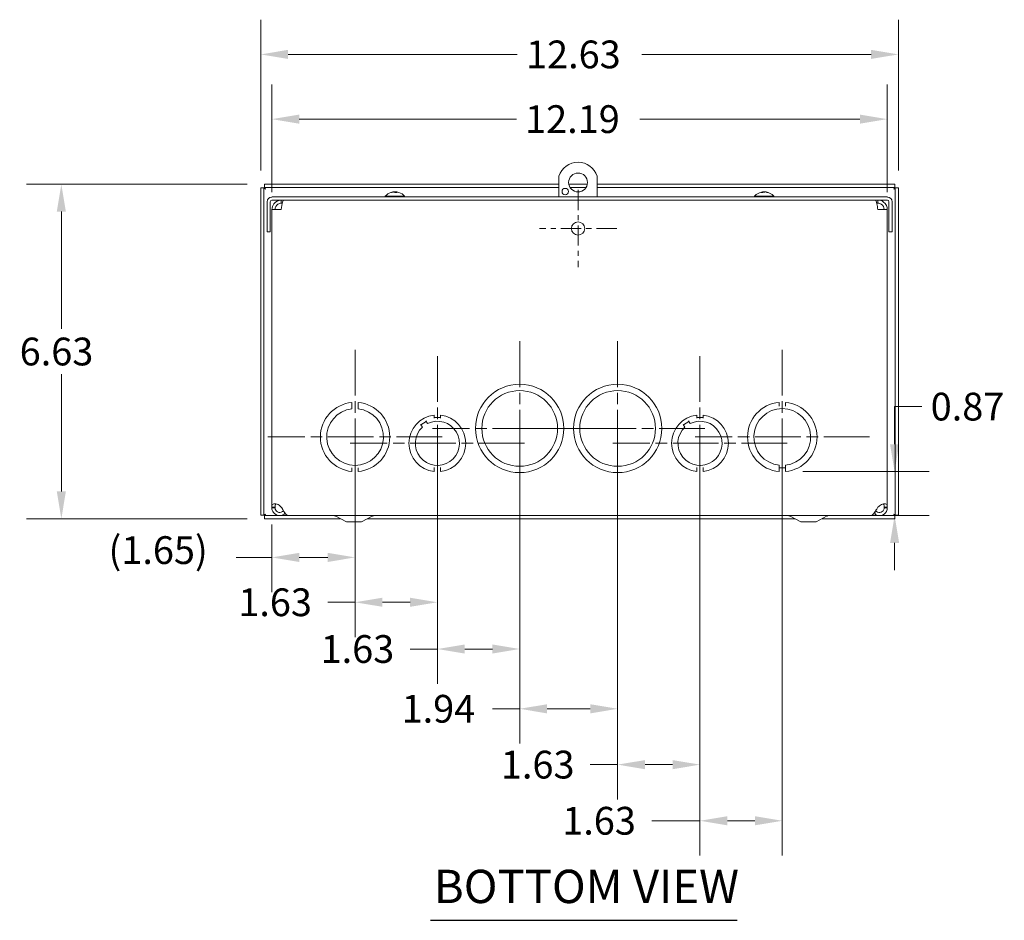
# Paper-space layout 'Master View_1' of a CAD drawing. Units: inches. Extents: x 4.8 to 89.9, y 1.7 to 56.1.
# Drawn here: x 8.3 to 27.8, y 5 to 22.8 of the extents above; entities that cross this region are included whole.
import ezdxf

# ---------------------------------------------------------------- set-up
doc = ezdxf.new("R2010")
doc.units = ezdxf.units.IN
doc.header["$LTSCALE"] = 5.5
doc.header["$MEASUREMENT"] = 0
doc.linetypes.add('CHAIN', pattern=[0.7087, 0.4724, -0.0591, 0.1181, -0.0591])
for name, color, linetype, lineweight in [('Center Mark (ANSI)', 7, 'Continuous', 5), ('Dimension (ANSI)', 7, 'Continuous', 5), ('Symbol (ANSI)', 7, 'Continuous', 5), ('Visible (ANSI)', 7, 'Continuous', 5)]:
    doc.layers.add(name, color=color, linetype=linetype, lineweight=lineweight)
doc.styles.add('ROMANS', font='romans.shx')
doc.styles.add('Text Style168', font='tahoma.ttf')
doc.dimstyles.new('Default (ANSI)', dxfattribs={"dimscale": 5.5, "dimtxt": 0.1, "dimasz": 0.098425, "dimexe": 0.125, "dimexo": 0.0625, "dimgap": 0.031496, "dimtad": 0, "dimtih": 1, "dimtoh": 1, "dimrnd": 1e-08, "dimzin": 0, "dimdsep": 46, "dimtxsty": 'ROMANS', "dimcen": 0.09, "dimdle": 0.393701, "dimclrd": 256, "dimclre": 256, "dimclrt": 256, "dimadec": 0, "dimazin": 0, "dimtfac": 1, "dimtofl": 0, "dimtmove": 0, "dimatfit": 3, "dimfxl": 1, "dimtolj": 1, "dimtzin": 0, "dimlwd": -1, "dimlwe": -1, "dimarcsym": 0})

# ---------------------------------------------------------------- blocks, each defined once
blk = doc.blocks.new('*D11')
at = {"layer": 'Defpoints', "color": 0}
for p in [(25.699, 22.129), (13.074, 19.483), (25.699, 19.483)]:
    blk.add_point(p, dxfattribs=at)
at = {"layer": 'Dimension (ANSI)'}
for p, q in [((13.074, 19.827), (13.074, 22.817)), ((25.699, 19.827), (25.699, 22.817)), ((13.615, 22.129), (18.152, 22.129)), ((25.157, 22.129), (20.62, 22.129))]:
    blk.add_line(p, q, dxfattribs=at)
for points in [[(13.615, 22.22), (13.615, 22.039), (13.074, 22.129)], [(25.157, 22.22), (25.157, 22.039), (25.699, 22.129)]]:
    blk.add_solid(points, dxfattribs=at)
at = {"layer": 'Dimension (ANSI)', "insert": (18.326, 22.404), "char_height": 0.55, "attachment_point": 1, "style": 'ROMANS'}
blk.add_mtext('\\A1;12.63', dxfattribs=at)
blk = doc.blocks.new('*D12')
at = {"layer": 'Defpoints', "color": 0}
for p in [(13.147, 19.556), (9.124, 12.931), (13.147, 12.931)]:
    blk.add_point(p, dxfattribs=at)
at = {"layer": 'Dimension (ANSI)'}
for p, q in [((12.803, 19.556), (8.437, 19.556)), ((9.124, 19.015), (9.124, 16.692)), ((9.124, 13.473), (9.124, 15.796)), ((12.803, 12.931), (8.437, 12.931))]:
    blk.add_line(p, q, dxfattribs=at)
for points in [[(9.034, 19.015), (9.214, 19.015), (9.124, 19.556)], [(9.034, 13.473), (9.214, 13.473), (9.124, 12.931)]]:
    blk.add_solid(points, dxfattribs=at)
at = {"layer": 'Dimension (ANSI)', "insert": (8.299, 16.519), "char_height": 0.55, "attachment_point": 1, "style": 'ROMANS'}
blk.add_mtext('\\A1;6.63', dxfattribs=at)
blk = doc.blocks.new('*D13')
at = {"layer": 'Defpoints', "color": 0}
for p in [(25.48, 20.847), (13.293, 19.056), (25.48, 19.056)]:
    blk.add_point(p, dxfattribs=at)
at = {"layer": 'Dimension (ANSI)'}
for p, q in [((13.293, 19.399), (13.293, 21.535)), ((25.48, 19.399), (25.48, 21.535)), ((13.834, 20.847), (18.134, 20.847)), ((24.939, 20.847), (20.576, 20.847))]:
    blk.add_line(p, q, dxfattribs=at)
for points in [[(13.834, 20.937), (13.834, 20.757), (13.293, 20.847)], [(24.939, 20.937), (24.939, 20.757), (25.48, 20.847)]]:
    blk.add_solid(points, dxfattribs=at)
at = {"layer": 'Dimension (ANSI)', "insert": (18.308, 21.122), "char_height": 0.55, "attachment_point": 1, "style": 'ROMANS'}
blk.add_mtext('\\A1;12.19', dxfattribs=at)
blk = doc.blocks.new('*D18')
at = {"layer": 'Defpoints', "color": 0}
for p in [(14.94, 14.551), (13.293, 13.161), (14.94, 12.166)]:
    blk.add_point(p, dxfattribs=at)
at = {"layer": 'Dimension (ANSI)'}
for p, q in [((14.94, 14.207), (14.94, 11.478)), ((13.293, 12.817), (13.293, 11.478)), ((13.293, 12.166), (12.589, 12.166)), ((14.399, 12.166), (13.834, 12.166))]:
    blk.add_line(p, q, dxfattribs=at)
for points in [[(13.834, 12.256), (13.834, 12.075), (13.293, 12.166)], [(14.399, 12.256), (14.399, 12.075), (14.94, 12.166)]]:
    blk.add_solid(points, dxfattribs=at)
at = {"layer": 'Dimension (ANSI)', "insert": (10.058, 12.585), "char_height": 0.55, "attachment_point": 1, "style": 'ROMANS'}
blk.add_mtext('\\A1;(1.65)', dxfattribs=at)
blk = doc.blocks.new('*D19')
at = {"layer": 'Defpoints', "color": 0}
for p in [(14.94, 14.551), (16.57, 14.426), (14.94, 11.277)]:
    blk.add_point(p, dxfattribs=at)
at = {"layer": 'Dimension (ANSI)'}
for p, q in [((14.94, 14.207), (14.94, 10.589)), ((16.57, 14.083), (16.57, 10.589)), ((14.94, 11.277), (14.399, 11.277)), ((16.029, 11.277), (15.482, 11.277))]:
    blk.add_line(p, q, dxfattribs=at)
for points in [[(15.482, 11.367), (15.482, 11.187), (14.94, 11.277)], [(16.029, 11.367), (16.029, 11.187), (16.57, 11.277)]]:
    blk.add_solid(points, dxfattribs=at)
at = {"layer": 'Dimension (ANSI)', "insert": (12.628, 11.552), "char_height": 0.55, "attachment_point": 1, "style": 'ROMANS'}
blk.add_mtext('\\A1;1.63', dxfattribs=at)
blk = doc.blocks.new('*D20')
at = {"layer": 'Defpoints', "color": 0}
for p in [(18.2, 14.72), (16.57, 14.426), (16.57, 10.351)]:
    blk.add_point(p, dxfattribs=at)
at = {"layer": 'Dimension (ANSI)'}
for p, q in [((18.2, 14.377), (18.2, 9.664)), ((16.57, 14.083), (16.57, 9.664)), ((16.57, 10.351), (16.029, 10.351)), ((17.659, 10.351), (17.112, 10.351))]:
    blk.add_line(p, q, dxfattribs=at)
for points in [[(17.112, 10.441), (17.112, 10.261), (16.57, 10.351)], [(17.659, 10.441), (17.659, 10.261), (18.2, 10.351)]]:
    blk.add_solid(points, dxfattribs=at)
at = {"layer": 'Dimension (ANSI)', "insert": (14.258, 10.626), "char_height": 0.55, "attachment_point": 1, "style": 'ROMANS'}
blk.add_mtext('\\A1;1.63', dxfattribs=at)
blk = doc.blocks.new('*D21')
at = {"layer": 'Defpoints', "color": 0}
for p in [(23.463, 13.867), (25.624, 13.867), (25.147, 12.993)]:
    blk.add_point(p, dxfattribs=at)
at = {"layer": 'Dimension (ANSI)'}
for p, q in [((25.624, 14.408), (25.624, 15.153)), ((25.624, 15.153), (26.166, 15.153)), ((23.807, 13.867), (26.312, 13.867)), ((25.491, 12.993), (26.312, 12.993)), ((25.624, 12.452), (25.624, 11.911))]:
    blk.add_line(p, q, dxfattribs=at)
for points in [[(25.534, 14.408), (25.714, 14.408), (25.624, 13.867)], [(25.534, 12.452), (25.714, 12.452), (25.624, 12.993)]]:
    blk.add_solid(points, dxfattribs=at)
at = {"layer": 'Dimension (ANSI)', "insert": (26.339, 15.428), "char_height": 0.55, "attachment_point": 1, "style": 'ROMANS'}
blk.add_mtext('\\A1;0.87', dxfattribs=at)
blk = doc.blocks.new('*D23')
at = {"layer": 'Defpoints', "color": 0}
for p in [(18.2, 14.72), (20.14, 14.72), (20.14, 9.167)]:
    blk.add_point(p, dxfattribs=at)
at = {"layer": 'Dimension (ANSI)'}
for p, q in [((18.2, 14.377), (18.2, 8.479)), ((20.14, 14.377), (20.14, 8.479)), ((18.2, 9.167), (17.659, 9.167)), ((19.599, 9.167), (18.742, 9.167))]:
    blk.add_line(p, q, dxfattribs=at)
for points in [[(18.742, 9.257), (18.742, 9.076), (18.2, 9.167)], [(19.599, 9.257), (19.599, 9.076), (20.14, 9.167)]]:
    blk.add_solid(points, dxfattribs=at)
at = {"layer": 'Dimension (ANSI)', "insert": (15.862, 9.442), "char_height": 0.55, "attachment_point": 1, "style": 'ROMANS'}
blk.add_mtext('\\A1;1.94', dxfattribs=at)
blk = doc.blocks.new('*D24')
at = {"layer": 'Defpoints', "color": 0}
for p in [(20.14, 14.72), (21.77, 14.426), (21.77, 8.061)]:
    blk.add_point(p, dxfattribs=at)
at = {"layer": 'Dimension (ANSI)'}
for p, q in [((20.14, 14.377), (20.14, 7.373)), ((21.77, 14.083), (21.77, 7.373)), ((20.14, 8.061), (19.599, 8.061)), ((21.229, 8.061), (20.682, 8.061))]:
    blk.add_line(p, q, dxfattribs=at)
for points in [[(20.682, 8.151), (20.682, 7.97), (20.14, 8.061)], [(21.229, 8.151), (21.229, 7.97), (21.77, 8.061)]]:
    blk.add_solid(points, dxfattribs=at)
at = {"layer": 'Dimension (ANSI)', "insert": (17.828, 8.336), "char_height": 0.55, "attachment_point": 1, "style": 'ROMANS'}
blk.add_mtext('\\A1;1.63', dxfattribs=at)
blk = doc.blocks.new('*D25')
at = {"layer": 'Defpoints', "color": 0}
for p in [(23.4, 14.551), (21.77, 14.426), (23.4, 6.949)]:
    blk.add_point(p, dxfattribs=at)
at = {"layer": 'Dimension (ANSI)'}
for p, q in [((21.77, 14.083), (21.77, 6.262)), ((23.4, 14.207), (23.4, 6.262)), ((21.77, 6.949), (20.814, 6.949)), ((22.859, 6.949), (22.312, 6.949))]:
    blk.add_line(p, q, dxfattribs=at)
for points in [[(22.312, 7.039), (22.312, 6.859), (21.77, 6.949)], [(22.859, 7.039), (22.859, 6.859), (23.4, 6.949)]]:
    blk.add_solid(points, dxfattribs=at)
at = {"layer": 'Dimension (ANSI)', "insert": (19.043, 7.224), "char_height": 0.55, "attachment_point": 1, "style": 'ROMANS'}
blk.add_mtext('\\A1;1.63', dxfattribs=at)

psp = doc.layouts.new('Master View_1')

# ---------------------------------------------------------------- linework, layer by layer
at = {"layer": 'Center Mark (ANSI)', "linetype": 'CHAIN', "ltscale": 0.154538}
for p, q in [((19.356, 19.445), (19.356, 17.914)), ((20.121, 18.68), (18.59, 18.68))]:
    psp.add_line(p, q, dxfattribs=at)
at = {"layer": 'Center Mark (ANSI)', "linetype": 'CHAIN', "ltscale": 0.34877}
for p, q in [((18.2, 16.447), (18.2, 12.993)), ((20.14, 16.447), (20.14, 12.993)), ((14.94, 16.278), (14.94, 12.824)), ((23.4, 16.278), (23.4, 12.824)), ((16.57, 16.153), (16.57, 12.699)), ((21.77, 16.153), (21.77, 12.699)), ((19.927, 14.72), (16.473, 14.72)), ((21.867, 14.72), (18.413, 14.72)), ((16.667, 14.551), (13.213, 14.551)), ((25.127, 14.551), (21.673, 14.551)), ((18.297, 14.426), (14.843, 14.426)), ((23.497, 14.426), (20.043, 14.426))]:
    psp.add_line(p, q, dxfattribs=at)
at = {"layer": 'Symbol (ANSI)', "lineweight": 30}
psp.add_line((16.435, 4.977), (22.506, 4.977), dxfattribs=at)
at = {"layer": 'Visible (ANSI)'}
for p, q in [((18.976, 19.305), (18.976, 19.718)), ((19.736, 19.718), (19.736, 19.305)), ((18.976, 19.556), (13.147, 19.556)), ((13.147, 19.494), (13.147, 19.556)), ((19.54, 19.556), (19.172, 19.556)), ((25.626, 19.556), (19.736, 19.556)), ((25.626, 19.494), (25.626, 19.556)), ((13.074, 19.483), (13.074, 13.004)), ((13.136, 19.483), (13.074, 19.483)), ((13.136, 19.483), (13.136, 13.004)), ((18.976, 19.494), (13.147, 19.494)), ((25.481, 19.305), (13.292, 19.305)), ((15.538, 19.319), (15.922, 19.319)), ((15.538, 19.319), (15.538, 19.305)), ((15.661, 19.394), (15.653, 19.394)), ((15.701, 19.405), (15.701, 19.404)), ((15.712, 19.404), (15.712, 19.404)), ((15.766, 19.394), (15.726, 19.394)), ((15.727, 19.404), (15.727, 19.394)), ((15.733, 19.404), (15.733, 19.394)), ((15.749, 19.404), (15.749, 19.394)), ((15.759, 19.405), (15.759, 19.404)), ((15.922, 19.319), (15.922, 19.305)), ((19.516, 19.494), (19.196, 19.494)), ((25.626, 19.494), (19.736, 19.494)), ((22.851, 19.319), (23.235, 19.319)), ((22.851, 19.319), (22.851, 19.305)), ((23.014, 19.394), (22.982, 19.394)), ((23.012, 19.405), (23.012, 19.405)), ((23.015, 19.405), (23.015, 19.395)), ((23.071, 19.405), (23.071, 19.402)), ((23.074, 19.405), (23.074, 19.401)), ((23.114, 19.394), (23.091, 19.394)), ((23.235, 19.319), (23.235, 19.305)), ((25.637, 13.004), (25.637, 19.483)), ((25.637, 19.483), (25.699, 19.483)), ((25.699, 13.004), (25.699, 19.483)), ((13.199, 19.211), (13.199, 18.617)), ((13.261, 18.617), (13.261, 19.211)), ((25.481, 19.243), (13.292, 19.243)), ((13.48, 19.181), (13.48, 19.243)), ((13.48, 19.181), (13.5, 19.181)), ((25.293, 19.181), (25.273, 19.181)), ((25.293, 19.181), (25.293, 19.243)), ((25.512, 18.617), (25.512, 19.211)), ((25.574, 18.617), (25.574, 19.211)), ((13.293, 13.161), (13.293, 19.056)), ((13.293, 19.056), (13.48, 19.056)), ((25.293, 19.056), (25.48, 19.056)), ((25.48, 19.056), (25.48, 13.161)), ((13.261, 18.617), (13.199, 18.617)), ((25.512, 18.617), (25.574, 18.617)), ((14.878, 15.236), (14.878, 15.176)), ((15.003, 15.176), (15.003, 15.236)), ((23.338, 15.236), (23.338, 15.161)), ((23.463, 15.161), (23.463, 15.236)), ((14.878, 15.11), (14.878, 15.17)), ((15.003, 15.11), (15.003, 15.17)), ((16.245, 14.789), (16.348, 14.86)), ((16.376, 14.818), (16.342, 14.868)), ((16.508, 14.985), (16.508, 14.925)), ((16.633, 14.935), (16.508, 14.935)), ((16.633, 14.925), (16.633, 14.985)), ((21.445, 14.789), (21.548, 14.86)), ((21.576, 14.818), (21.542, 14.868)), ((21.708, 14.985), (21.708, 14.925)), ((21.833, 14.935), (21.708, 14.935)), ((21.833, 14.925), (21.833, 14.985)), ((16.273, 14.748), (16.239, 14.797)), ((21.473, 14.748), (21.439, 14.797)), ((14.878, 13.942), (14.878, 13.867)), ((15.003, 13.867), (15.003, 13.942)), ((16.508, 13.944), (16.508, 13.867)), ((16.633, 13.867), (16.633, 13.944)), ((21.708, 13.944), (21.708, 13.867)), ((21.833, 13.867), (21.833, 13.944)), ((23.338, 13.992), (23.338, 13.932)), ((23.463, 13.942), (23.338, 13.942)), ((23.338, 13.926), (23.338, 13.867)), ((23.463, 13.992), (23.463, 13.932)), ((23.463, 13.867), (23.463, 13.926)), ((13.293, 13.161), (13.342, 13.161)), ((13.293, 13.149), (13.293, 13.161)), ((13.342, 13.149), (13.293, 13.149)), ((13.342, 13.161), (13.355, 13.161)), ((13.355, 13.149), (13.342, 13.149)), ((13.355, 13.161), (13.355, 13.149)), ((13.48, 13.161), (13.489, 13.149)), ((25.284, 13.149), (25.293, 13.161)), ((25.418, 13.161), (25.431, 13.161)), ((25.418, 13.149), (25.418, 13.161)), ((25.431, 13.149), (25.418, 13.149)), ((25.431, 13.161), (25.48, 13.161)), ((25.48, 13.149), (25.431, 13.149)), ((25.48, 13.161), (25.48, 13.149)), ((13.136, 13.004), (13.074, 13.004)), ((13.147, 12.993), (13.598, 12.993)), ((13.147, 12.993), (13.147, 12.931)), ((13.147, 12.931), (14.648, 12.931)), ((13.593, 13.005), (13.593, 12.993)), ((13.598, 13.001), (13.598, 12.993)), ((13.598, 12.993), (25.239, 12.993)), ((13.626, 12.993), (25.147, 12.993)), ((14.768, 12.868), (14.546, 12.986)), ((15.068, 12.868), (15.291, 12.986)), ((15.188, 12.931), (23.648, 12.931)), ((23.768, 12.868), (23.546, 12.986)), ((24.068, 12.868), (24.291, 12.986)), ((24.188, 12.931), (25.626, 12.931)), ((25.239, 13.055), (25.228, 13.055)), ((25.239, 13.055), (25.239, 12.993)), ((25.239, 12.993), (25.626, 12.993)), ((25.626, 12.993), (25.626, 12.931)), ((25.637, 13.004), (25.699, 13.004)), ((14.768, 12.868), (15.068, 12.868)), ((23.768, 12.868), (24.068, 12.868))]:
    psp.add_line(p, q, dxfattribs=at)
for centre, radius in [((19.356, 19.593), 0.187), ((19.101, 19.413), 0.0625), ((19.356, 18.68), 0.131), ((18.2, 14.72), 0.875), ((18.2, 14.72), 0.75), ((20.14, 14.72), 0.875), ((20.14, 14.72), 0.75)]:
    psp.add_circle(centre, radius, dxfattribs=at)
for centre, radius, start, end in [((19.356, 19.593), 0.4, 18.1949, 161.8051), ((13.292, 19.211), 0.0932, 90, 180), ((15.73, 19.153), 0.254, 108.236, 139.104), ((15.653, 19.386), 0.0082, 90, 108.236), ((15.807, 19.386), 0.0082, 71.764, 76.3522), ((15.73, 19.153), 0.254, 40.896, 71.764), ((23.043, 19.153), 0.254, 97.3972, 139.104), ((23.043, 19.153), 0.254, 40.896, 82.6028), ((25.481, 19.211), 0.0933, 0, 90), ((13.292, 19.211), 0.0312, 90, 180), ((25.481, 19.211), 0.0312, 0, 90), ((14.94, 14.551), 0.687, 95.219, 264.7871), ((14.94, 14.551), 0.687, 275.219, 84.7871), ((23.4, 14.551), 0.688, 95.219, 264.7871), ((23.4, 14.551), 0.688, 275.219, 84.7871), ((14.94, 14.551), 0.562, 96.3824, 83.6237), ((23.4, 14.551), 0.563, 276.3824, 263.6237), ((16.57, 14.426), 0.563, 96.394, 263.624), ((16.57, 14.426), 0.437, 132.7806, 116.3541), ((16.57, 14.426), 0.562, 276.3827, 83.6127), ((21.77, 14.426), 0.563, 96.394, 263.624), ((21.77, 14.426), 0.437, 132.7806, 116.3541), ((21.77, 14.426), 0.562, 276.3827, 83.6127), ((14.516, 12.93), 0.0625, 62.1416, 90), ((15.32, 12.93), 0.0625, 90, 117.8584), ((23.516, 12.93), 0.0625, 62.1416, 90), ((24.32, 12.93), 0.0625, 90, 117.8584)]:
    psp.add_arc(centre, radius, start, end, dxfattribs=at)
for centre, major_axis, ratio, start_param, end_param in [((15.73, 19.153), (-0.19, -0.168), 0.999932, 4.141622, 4.303729), ((15.73, 19.153), (0.005, 0.254), 0.902667, 0.171969, 0.336354), ((15.821, 19.213), (-0.123, 0.187), 0.415895, 6.155828, 6.277984), ((15.646, 19.213), (-0.13, -0.182), 0.512177, 3.632923, 3.75508), ((15.701, 19.414), (0.009, -0.0166), 0.217789, 0.711443, 0.831125), ((15.729, 19.153), (-0.002, 0.254), 0.007722, 0.153595, 0.31798), ((15.814, 19.213), (0.13, -0.182), 0.512177, 2.613067, 2.650262), ((15.743, 19.414), (-0.0085, 0.0166), 0.2755, 2.05298, 2.636688), ((15.731, 19.153), (0.002, 0.254), 0.430251, 5.969297, 6.133682), ((15.78, 19.213), (-0.172, 0.143), 0.759626, 5.2811, 5.403256), ((15.668, 19.213), (0.156, 0.16), 0.698337, 0.336359, 0.458515), ((15.769, 19.414), (0.007, 0.0165), 0.406967, 2.36341, 2.41578), ((15.73, 19.153), (0.19, -0.168), 0.999932, 1.977178, 2.141563), ((23.043, 19.153), (-0.003, 0.254), 0.769329, 0.143153, 0.307538), ((23.064, 19.213), (0.212, -0.073), 0.848804, 2.095383, 2.21754), ((23.036, 19.213), (-0.222, -0.026), 0.864031, 4.717106, 4.839262), ((23.002, 19.414), (0.0028, -0.0167), 0.55518, 0.844132, 0.855499), ((23.044, 19.153), (0.002, 0.254), 0.412601, 0.157616, 0.322001), ((23.044, 19.153), (0.003, 0.254), 0.638793, 0.160908, 0.197465), ((23.028, 19.414), (-0.0097, 0.0168), 0.02939, 4.061427, 4.072615), ((23.145, 19.213), (-0.114, 0.193), 0.171849, 5.920296, 6.042453), ((22.941, 19.213), (0.114, 0.193), 0.171849, 0.240733, 0.244665), ((23.047, 19.414), (-0.0096, -0.0167), 0.086558, 0.985113, 0.997401), ((23.058, 19.414), (0.0097, 0.0168), 0.02939, 2.21057, 2.542382), ((22.939, 19.213), (0.112, 0.194), 0.058736, 6.055159, 6.177315), ((23.042, 19.153), (-0.003, 0.254), 0.638793, 5.957892, 6.122277), ((23.05, 19.213), (0.222, -0.026), 0.864031, 1.564793, 1.56608), ((23.081, 19.414), (-0.001, 0.0167), 0.574638, 2.160003, 2.204404), ((23.022, 19.213), (-0.212, -0.073), 0.848804, 4.18387, 4.187802), ((23.043, 19.153), (0.005, 0.254), 0.91087, 5.9844, 6.148785)]:
    psp.add_ellipse(centre, major_axis=major_axis, ratio=ratio, start_param=start_param, end_param=end_param, dxfattribs=at)
for points, knots in [([(13.167, 19.463), (13.152, 19.469), (13.138, 19.475), (13.136, 19.482), (13.136, 19.482), (13.136, 19.483), (13.136, 19.483)], [0, 0, 0, 0, 1.431011, 1.431011, 1.431011, 1.570796, 1.570796, 1.570796, 1.570796]), ([(13.167, 19.463), (13.161, 19.478), (13.155, 19.492), (13.149, 19.494), (13.148, 19.494), (13.147, 19.494), (13.147, 19.494)], [0, 0, 0, 0, 1.431011, 1.431011, 1.431011, 1.570796, 1.570796, 1.570796, 1.570796]), ([(15.701, 19.405), (15.701, 19.405), (15.701, 19.405), (15.701, 19.405), (15.7, 19.405), (15.699, 19.405), (15.698, 19.405), (15.696, 19.404), (15.695, 19.404), (15.693, 19.404), (15.692, 19.404), (15.691, 19.404)], [0.02411033, 0.02411033, 0.02411033, 0.02411033, 0.02818655, 0.02818655, 0.03753605, 0.03753605, 0.04692113, 0.04692113, 0.05630621, 0.05630621, 0.06180987, 0.06180987, 0.06180987, 0.06180987]), ([(15.696, 19.404), (15.697, 19.404), (15.699, 19.404), (15.701, 19.404), (15.703, 19.404), (15.705, 19.405), (15.706, 19.405), (15.708, 19.405), (15.709, 19.405), (15.709, 19.405), (15.709, 19.405), (15.709, 19.405)], [0, 0, 0, 0, 0.00943558, 0.00943558, 0.01887116, 0.01887116, 0.02819305, 0.02819305, 0.03751494, 0.03751494, 0.03776186, 0.03776186, 0.03776186, 0.03776186]), ([(15.712, 19.404), (15.712, 19.404), (15.711, 19.404), (15.711, 19.405), (15.71, 19.405), (15.709, 19.405), (15.708, 19.405), (15.708, 19.405)], [0.010659, 0.010659, 0.010659, 0.010659, 0.01887116, 0.01887116, 0.02819305, 0.02819305, 0.03152428, 0.03152428, 0.03152428, 0.03152428]), ([(15.717, 19.405), (15.717, 19.405), (15.718, 19.405), (15.72, 19.405), (15.721, 19.405), (15.723, 19.405), (15.724, 19.405), (15.726, 19.404), (15.726, 19.404), (15.727, 19.404), (15.727, 19.404), (15.727, 19.404)], [0.02405736, 0.02405736, 0.02405736, 0.02405736, 0.02818655, 0.02818655, 0.03753605, 0.03753605, 0.04692113, 0.04692113, 0.05630621, 0.05630621, 0.06180987, 0.06180987, 0.06180987, 0.06180987]), ([(15.743, 19.405), (15.743, 19.405), (15.742, 19.405), (15.74, 19.405), (15.739, 19.405), (15.737, 19.405), (15.736, 19.405), (15.734, 19.404), (15.734, 19.404), (15.734, 19.404), (15.733, 19.404), (15.733, 19.404)], [0.02405957, 0.02405957, 0.02405957, 0.02405957, 0.02821495, 0.02821495, 0.03753603, 0.03753603, 0.04689223, 0.04689223, 0.05624844, 0.05624844, 0.06162344, 0.06162344, 0.06162344, 0.06162344]), ([(15.75, 19.404), (15.749, 19.404), (15.749, 19.404), (15.749, 19.404), (15.749, 19.404), (15.75, 19.405), (15.75, 19.405), (15.752, 19.405), (15.753, 19.405), (15.754, 19.405), (15.754, 19.405), (15.754, 19.405)], [0, 0, 0, 0, 0.00943558, 0.00943558, 0.01887116, 0.01887116, 0.02819305, 0.02819305, 0.03751494, 0.03751494, 0.03776186, 0.03776186, 0.03776186, 0.03776186]), ([(15.759, 19.404), (15.758, 19.404), (15.757, 19.404), (15.755, 19.405), (15.754, 19.405), (15.753, 19.405), (15.752, 19.405), (15.752, 19.405)], [0.01200194, 0.01200194, 0.01200194, 0.01200194, 0.01887116, 0.01887116, 0.02819305, 0.02819305, 0.03152428, 0.03152428, 0.03152428, 0.03152428]), ([(15.759, 19.405), (15.759, 19.405), (15.759, 19.405), (15.759, 19.405), (15.76, 19.405), (15.761, 19.405), (15.762, 19.405), (15.764, 19.404), (15.766, 19.404), (15.767, 19.404), (15.768, 19.404), (15.769, 19.404)], [0.02405736, 0.02405736, 0.02405736, 0.02405736, 0.02818655, 0.02818655, 0.03753605, 0.03753605, 0.04692113, 0.04692113, 0.05630621, 0.05630621, 0.06180987, 0.06180987, 0.06180987, 0.06180987]), ([(23.012, 19.405), (23.013, 19.405), (23.013, 19.405), (23.014, 19.405), (23.014, 19.405), (23.015, 19.405), (23.015, 19.405), (23.014, 19.404), (23.013, 19.404), (23.012, 19.404), (23.012, 19.404), (23.011, 19.404)], [0.02405736, 0.02405736, 0.02405736, 0.02405736, 0.02818655, 0.02818655, 0.03753605, 0.03753605, 0.04692113, 0.04692113, 0.05630621, 0.05630621, 0.06180987, 0.06180987, 0.06180987, 0.06180987]), ([(23.012, 19.405), (23.012, 19.405), (23.012, 19.405), (23.012, 19.405), (23.012, 19.405), (23.011, 19.405), (23.011, 19.405), (23.011, 19.405)], [0.02741006, 0.02741006, 0.02741006, 0.02741006, 0.02819305, 0.02819305, 0.03751494, 0.03751494, 0.03776186, 0.03776186, 0.03776186, 0.03776186]), ([(23.034, 19.405), (23.034, 19.405), (23.034, 19.405), (23.032, 19.405), (23.031, 19.405), (23.028, 19.405), (23.027, 19.405), (23.024, 19.404), (23.023, 19.404), (23.022, 19.404), (23.021, 19.404), (23.021, 19.404)], [0.02405736, 0.02405736, 0.02405736, 0.02405736, 0.02818655, 0.02818655, 0.03753605, 0.03753605, 0.04692113, 0.04692113, 0.05630621, 0.05630621, 0.06180987, 0.06180987, 0.06180987, 0.06180987]), ([(23.03, 19.404), (23.03, 19.404), (23.031, 19.404), (23.033, 19.404), (23.034, 19.404), (23.036, 19.405), (23.038, 19.405), (23.04, 19.405), (23.042, 19.405), (23.043, 19.405), (23.043, 19.405), (23.043, 19.405)], [0, 0, 0, 0, 0.00943558, 0.00943558, 0.01887116, 0.01887116, 0.02819305, 0.02819305, 0.03751494, 0.03751494, 0.03776186, 0.03776186, 0.03776186, 0.03776186]), ([(23.052, 19.404), (23.051, 19.405), (23.051, 19.405), (23.05, 19.405), (23.048, 19.405), (23.046, 19.405), (23.045, 19.405), (23.043, 19.405), (23.043, 19.405), (23.043, 19.405)], [0.01668793, 0.01668793, 0.01668793, 0.01668793, 0.01887116, 0.01887116, 0.02819305, 0.02819305, 0.03751494, 0.03751494, 0.03776186, 0.03776186, 0.03776186, 0.03776186]), ([(23.052, 19.405), (23.052, 19.405), (23.053, 19.405), (23.054, 19.405), (23.056, 19.405), (23.058, 19.405), (23.059, 19.405), (23.062, 19.404), (23.063, 19.404), (23.065, 19.404), (23.065, 19.404), (23.066, 19.404)], [0.02405736, 0.02405736, 0.02405736, 0.02405736, 0.02818655, 0.02818655, 0.03753605, 0.03753605, 0.04692113, 0.04692113, 0.05630621, 0.05630621, 0.06180987, 0.06180987, 0.06180987, 0.06180987]), ([(23.074, 19.405), (23.073, 19.405), (23.073, 19.405), (23.072, 19.405), (23.072, 19.405), (23.071, 19.405), (23.071, 19.405), (23.071, 19.405)], [0.02405957, 0.02405957, 0.02405957, 0.02405957, 0.02821495, 0.02821495, 0.03753603, 0.03753603, 0.04079154, 0.04079154, 0.04079154, 0.04079154]), ([(23.08, 19.404), (23.079, 19.404), (23.078, 19.404), (23.076, 19.404), (23.075, 19.404), (23.074, 19.405), (23.074, 19.405), (23.074, 19.405), (23.074, 19.405), (23.075, 19.405), (23.075, 19.405), (23.075, 19.405)], [0, 0, 0, 0, 0.00943558, 0.00943558, 0.01887116, 0.01887116, 0.02819305, 0.02819305, 0.03751494, 0.03751494, 0.03776186, 0.03776186, 0.03776186, 0.03776186]), ([(25.606, 19.463), (25.612, 19.478), (25.618, 19.492), (25.624, 19.494), (25.625, 19.494), (25.625, 19.494), (25.626, 19.494)], [0, 0, 0, 0, 1.431011, 1.431011, 1.431011, 1.570796, 1.570796, 1.570796, 1.570796]), ([(25.606, 19.463), (25.62, 19.469), (25.634, 19.475), (25.637, 19.482), (25.637, 19.482), (25.637, 19.483), (25.637, 19.483)], [0, 0, 0, 0, 1.431011, 1.431011, 1.431011, 1.570796, 1.570796, 1.570796, 1.570796]), ([(13.48, 19.243), (13.423, 19.243), (13.366, 19.215), (13.332, 19.17), (13.307, 19.137), (13.293, 19.097), (13.293, 19.056)], [0, 0, 0, 0, 0.914945, 0.914945, 0.914945, 1.570796, 1.570796, 1.570796, 1.570796]), ([(13.355, 19.056), (13.355, 19.098), (13.378, 19.139), (13.414, 19.162), (13.433, 19.174), (13.457, 19.181), (13.48, 19.181)], [0, 0, 0, 0, 1.011878, 1.011878, 1.011878, 1.570796, 1.570796, 1.570796, 1.570796]), ([(13.48, 19.056), (13.488, 19.113), (13.497, 19.169), (13.506, 19.204), (13.512, 19.229), (13.518, 19.243), (13.524, 19.243)], [0, 0, 0, 0, 0.914945, 0.914945, 0.914945, 1.570796, 1.570796, 1.570796, 1.570796]), ([(25.249, 19.243), (25.258, 19.243), (25.266, 19.215), (25.275, 19.17), (25.281, 19.137), (25.287, 19.097), (25.293, 19.056)], [0, 0, 0, 0, 0.914945, 0.914945, 0.914945, 1.570796, 1.570796, 1.570796, 1.570796]), ([(25.48, 19.056), (25.48, 19.113), (25.453, 19.169), (25.407, 19.204), (25.375, 19.229), (25.334, 19.243), (25.293, 19.243)], [0, 0, 0, 0, 0.914945, 0.914945, 0.914945, 1.570796, 1.570796, 1.570796, 1.570796]), ([(25.418, 19.056), (25.418, 19.098), (25.395, 19.139), (25.36, 19.162), (25.34, 19.174), (25.317, 19.181), (25.293, 19.181)], [0, 0, 0, 0, 1.011878, 1.011878, 1.011878, 1.570796, 1.570796, 1.570796, 1.570796]), ([(13.558, 13.039), (13.531, 13.012), (13.493, 12.995), (13.455, 12.994), (13.405, 12.991), (13.355, 13.015), (13.325, 13.055), (13.304, 13.081), (13.293, 13.115), (13.293, 13.149)], [0.214031, 0.214031, 0.214031, 0.214031, 0.952753, 0.952753, 0.952753, 1.911289, 1.911289, 1.911289, 2.564489, 2.564489, 2.564489, 2.564489]), ([(13.295, 13.189), (13.299, 13.21), (13.31, 13.224), (13.333, 13.228), (13.355, 13.232), (13.388, 13.226), (13.417, 13.211), (13.429, 13.205), (13.44, 13.197), (13.449, 13.189)], [1.370455, 1.370455, 1.370455, 1.370455, 2.108106, 2.108106, 2.108106, 2.842895, 2.842895, 2.842895, 3.141593, 3.141593, 3.141593, 3.141593]), ([(13.355, 13.149), (13.355, 13.115), (13.375, 13.082), (13.405, 13.066), (13.434, 13.05), (13.473, 13.053), (13.501, 13.072), (13.509, 13.077), (13.516, 13.084), (13.522, 13.091)], [0, 0, 0, 0, 1.081669, 1.081669, 1.081669, 2.167147, 2.167147, 2.167147, 2.476973, 2.476973, 2.476973, 2.476973]), ([(13.376, 13.226), (13.368, 13.221), (13.362, 13.213), (13.359, 13.201), (13.358, 13.197), (13.357, 13.193), (13.357, 13.189)], [-2.0081363, -2.0081363, -2.0081363, -2.0081363, -1.5254285, -1.5254285, -1.5254285, -1.3704549, -1.3704549, -1.3704549, -1.3704549]), ([(13.489, 13.149), (13.517, 13.1), (13.545, 13.051), (13.572, 13.022), (13.59, 13.004), (13.608, 12.994), (13.626, 12.994)], [0, 0, 0, 0, 0.952753, 0.952753, 0.952753, 1.570796, 1.570796, 1.570796, 1.570796]), ([(25.147, 12.993), (25.174, 12.994), (25.2, 13.017), (25.227, 13.055), (25.246, 13.081), (25.265, 13.115), (25.284, 13.149)], [0.993693, 0.993693, 0.993693, 0.993693, 1.911289, 1.911289, 1.911289, 2.564489, 2.564489, 2.564489, 2.564489]), ([(25.48, 13.149), (25.48, 13.1), (25.455, 13.051), (25.415, 13.022), (25.374, 12.993), (25.319, 12.986), (25.273, 13.002), (25.261, 13.007), (25.249, 13.012), (25.239, 13.019)], [0, 0, 0, 0, 0.952753, 0.952753, 0.952753, 1.911289, 1.911289, 1.911289, 2.153833, 2.153833, 2.153833, 2.153833]), ([(25.251, 13.091), (25.27, 13.067), (25.302, 13.053), (25.333, 13.056), (25.367, 13.059), (25.398, 13.082), (25.411, 13.113), (25.416, 13.124), (25.418, 13.137), (25.418, 13.149)], [0.087515, 0.087515, 0.087515, 0.087515, 1.081669, 1.081669, 1.081669, 2.167147, 2.167147, 2.167147, 2.564489, 2.564489, 2.564489, 2.564489]), ([(25.324, 13.189), (25.347, 13.21), (25.381, 13.224), (25.409, 13.228), (25.438, 13.232), (25.459, 13.226), (25.469, 13.211), (25.474, 13.205), (25.476, 13.197), (25.478, 13.189)], [-1.771138, -1.771138, -1.771138, -1.771138, -1.033487, -1.033487, -1.033487, -0.298698, -0.298698, -0.298698, 0, 0, 0, 0]), ([(13.167, 13.025), (13.152, 13.019), (13.138, 13.012), (13.136, 13.006), (13.136, 13.006), (13.136, 13.005), (13.136, 13.004)], [0, 0, 0, 0, 1.431011, 1.431011, 1.431011, 1.570796, 1.570796, 1.570796, 1.570796]), ([(13.167, 13.025), (13.161, 13.01), (13.155, 12.996), (13.149, 12.994), (13.148, 12.994), (13.147, 12.993), (13.147, 12.993)], [0, 0, 0, 0, 1.431011, 1.431011, 1.431011, 1.570796, 1.570796, 1.570796, 1.570796]), ([(25.606, 13.025), (25.612, 13.01), (25.618, 12.996), (25.624, 12.994), (25.625, 12.994), (25.625, 12.993), (25.626, 12.993)], [0, 0, 0, 0, 1.431011, 1.431011, 1.431011, 1.570796, 1.570796, 1.570796, 1.570796]), ([(25.606, 13.025), (25.62, 13.019), (25.634, 13.012), (25.637, 13.006), (25.637, 13.006), (25.637, 13.005), (25.637, 13.004)], [0, 0, 0, 0, 1.431011, 1.431011, 1.431011, 1.570796, 1.570796, 1.570796, 1.570796])]:
    psp.add_open_spline(points, degree=3, knots=knots, dxfattribs=at)
for points in [[(15.726, 19.394), (15.726, 19.394), (15.726, 19.394), (15.726, 19.394)], [(15.766, 19.394), (15.766, 19.394), (15.767, 19.394), (15.767, 19.394)], [(22.98, 19.394), (22.981, 19.394), (22.981, 19.394), (22.982, 19.394)], [(23.114, 19.394), (23.115, 19.394), (23.116, 19.394), (23.117, 19.394)], [(13.293, 13.161), (13.293, 13.17), (13.294, 13.179), (13.295, 13.189)], [(13.357, 13.189), (13.355, 13.179), (13.355, 13.17), (13.355, 13.161)], [(13.449, 13.189), (13.459, 13.179), (13.469, 13.17), (13.48, 13.161)], [(25.293, 13.161), (25.304, 13.17), (25.314, 13.179), (25.324, 13.189)], [(25.417, 13.189), (25.414, 13.207), (25.408, 13.22), (25.397, 13.226)], [(25.418, 13.161), (25.418, 13.17), (25.418, 13.179), (25.417, 13.189)], [(25.478, 13.189), (25.479, 13.179), (25.48, 13.17), (25.48, 13.161)]]:
    psp.add_open_spline(points, degree=3, dxfattribs=at)

# ---------------------------------------------------------------- texts
at = {"layer": 'Symbol (ANSI)', "insert": (16.501, 5.112), "char_height": 0.66, "attachment_point": 7, "style": 'Text Style168'}
psp.add_mtext('BOTTOM VIEW', dxfattribs=at)

# ---------------------------------------------------------------- dimensions: what is measured, and where the dimension line sits
at = {"layer": 'Dimension (ANSI)'}
for base, p1, p2, angle, override, picture, middle in [((25.698819658, 22.129402943), (13.073819658, 19.483356899), (25.698819658, 19.483356899), 180, {"dimgap": 0.031496, "dimtih": 0, "dimtoh": 0, "dimdec": 2, "dimtol": 0, "dimlim": 0, "dimtp": 0, "dimtm": 0, "dimtdec": 2, "dimatfit": 1}, '*D11', (19.386319658, 22.129402943)), ((9.124072519, 12.931405442), (13.146868202, 19.556405442), (13.146868202, 12.931405442), 90, {"dimgap": 0.031496, "dimdec": 2, "dimtol": 0, "dimlim": 0, "dimtp": 0, "dimtm": 0, "dimtdec": 2, "dimatfit": 1}, '*D12', (9.124072519, 16.243905442)), ((25.624, 13.867), (25.147, 12.993), (23.463, 13.867), 90, {"dimgap": 0.031496, "dimdec": 2, "dimtol": 0, "dimlim": 0, "dimtp": 0, "dimtm": 0, "dimtdec": 2, "dimatfit": 1}, '*D21', (27.177, 15.153)), ((16.57, 10.351), (18.2, 14.72), (16.57, 14.426), 180, {"dimgap": 0.031496, "dimtih": 0, "dimtoh": 0, "dimdec": 2, "dimtol": 0, "dimlim": 0, "dimtp": 0, "dimtm": 0, "dimtdec": 2, "dimatfit": 2}, '*D20', (15.057, 10.351)), ((20.14, 9.167), (18.2, 14.72), (20.14, 14.72), 180, {"dimgap": 0.031496, "dimtih": 0, "dimtoh": 0, "dimdec": 2, "dimtol": 0, "dimlim": 0, "dimtp": 0, "dimtm": 0, "dimtdec": 2, "dimatfit": 2}, '*D23', (16.674, 9.167)), ((21.77, 8.061), (20.14, 14.72), (21.77, 14.426), 180, {"dimgap": 0.031496, "dimtih": 0, "dimtoh": 0, "dimdec": 2, "dimtol": 0, "dimlim": 0, "dimtp": 0, "dimtm": 0, "dimtdec": 2, "dimatfit": 2}, '*D24', (18.627, 8.061)), ((14.94, 11.277), (16.57, 14.426), (14.94, 14.551), 180, {"dimgap": 0.031496, "dimtih": 0, "dimtoh": 0, "dimdec": 2, "dimtol": 0, "dimlim": 0, "dimtp": 0, "dimtm": 0, "dimtdec": 2, "dimatfit": 2}, '*D19', (13.427, 11.277)), ((23.4, 6.949), (21.77, 14.426), (23.4, 14.551), 180, {"dimgap": 0.031496, "dimtih": 0, "dimtoh": 0, "dimdec": 2, "dimtol": 0, "dimlim": 0, "dimtp": 0, "dimtm": 0, "dimtdec": 2, "dimatfit": 2}, '*D25', (19.841, 6.949))]:
    dim = psp.add_linear_dim(base=base, p1=p1, p2=p2, angle=angle, dimstyle='Default (ANSI)', override=override, dxfattribs=at)
    dim.commit()
    dim.dimension.update_dxf_attribs({"geometry": picture, "text_midpoint": middle, "dimtype": 160})
dim = psp.add_linear_dim(base=(25.48, 20.847), p1=(13.293, 19.056), p2=(25.48, 19.056), dimstyle='Default (ANSI)', override={"dimgap": 0.031496, "dimtih": 0, "dimtoh": 0, "dimdec": 2, "dimtol": 0, "dimlim": 0, "dimtp": 0, "dimtm": 0, "dimtdec": 2, "dimatfit": 1}, dxfattribs=at)
dim.commit()
dim.dimension.update_dxf_attribs({"geometry": '*D13', "text_midpoint": (19.355, 20.847), "dimtype": 160})
dim = psp.add_linear_dim(base=(14.94, 12.166), p1=(13.293, 13.161), p2=(14.94, 14.551), angle=180, text='(<>)', dimstyle='Default (ANSI)', override={"dimgap": 0.031496, "dimtih": 0, "dimtoh": 0, "dimdec": 2, "dimtol": 0, "dimlim": 0, "dimtp": 0, "dimtm": 0, "dimtdec": 2, "dimatfit": 2}, dxfattribs=at)
dim.commit()
dim.dimension.update_dxf_attribs({"geometry": '*D18', "text_midpoint": (11.237, 12.166), "dimtype": 160})

doc.saveas('drawing.dxf')
